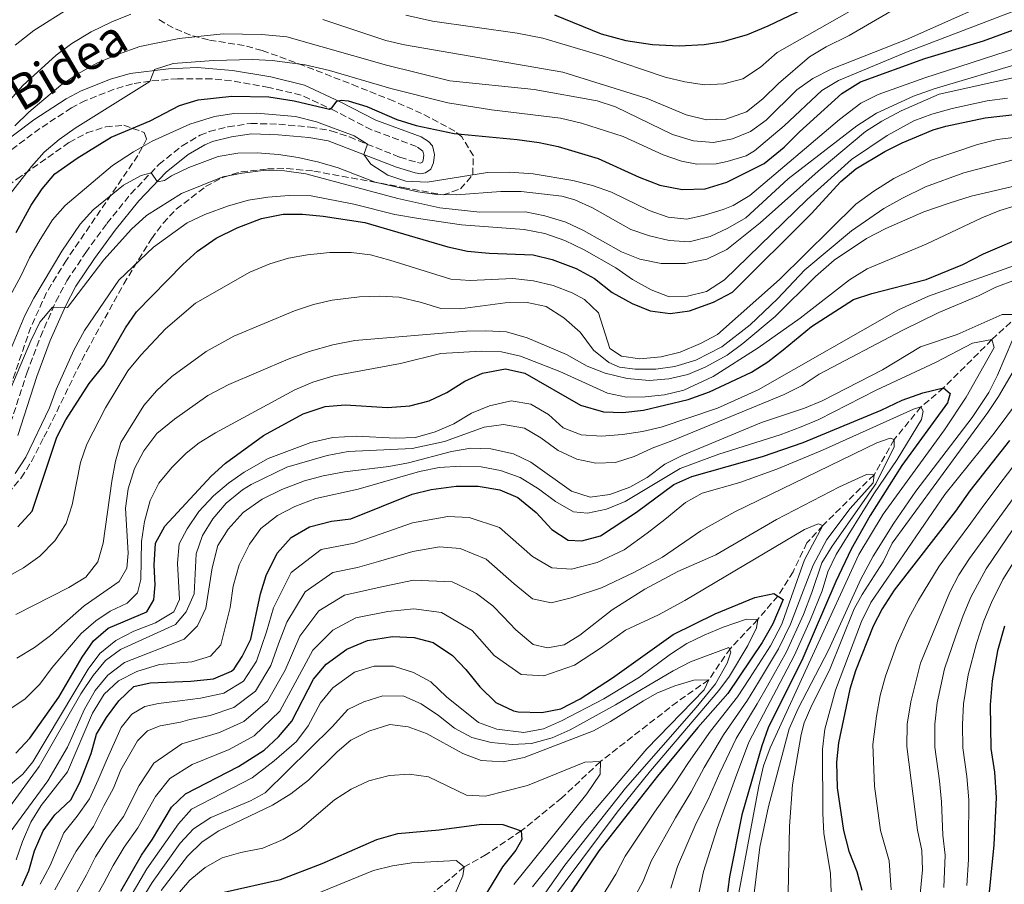
# Model space of a CAD drawing. Units: metres. Extents: x 610002 to 613425, y 4782531 to 4784900.
# Drawn here: x 611169 to 611423, y 4784236 to 4784459 of the extents above; entities that cross this region are included whole.
import ezdxf
from ezdxf.enums import TextEntityAlignment as Align

# ---------------------------------------------------------------- set-up
doc = ezdxf.new("R2010")
doc.units = ezdxf.units.M
doc.header["$MEASUREMENT"] = 0
doc.linetypes.add('DGN Style 3', pattern=[2.435891, 1.739922, -0.695969])
for name, color, linetype, lineweight in [('Barranco lineal', 142, 'DGN Style 3', 13), ('Camino', 7, 'DGN Style 3', 0), ('Curva de nivel directora', 30, 'Continuous', 30), ('Curva de nivel intermedia', 30, 'Continuous', 0), ('Margen derecho', 7, 'Continuous', 0), ('Zona arbolada', 92, 'DGN Style 3', 0)]:
    doc.layers.add(name, color=color, linetype=linetype, lineweight=lineweight)
doc.styles.add('Style-Arial', font='arial.ttf')

msp = doc.modelspace()

# ---------------------------------------------------------------- linework, layer by layer
at = {"layer": 'Barranco lineal', "color": 142, "linetype": 'DGN Style 3', "lineweight": 13}
msp.add_polyline3d([(611426.13, 4784382.65, 385), (611419.43, 4784376.51, 380), (611407.02, 4784364.08, 375), (611401.21, 4784359.22, 370), (611394.32, 4784350.8, 365), (611389.14, 4784341.74, 360), (611376, 4784328.69, 355), (611371.89, 4784324.26, 354.29), (611368.32, 4784316.82, 351.94), (611364.4, 4784310.56, 350), (611359.22, 4784304.53, 345), (611352.19, 4784297.09, 340), (611346.61, 4784288.99, 335), (611338.55, 4784283.37, 333.23), (611318.75, 4784267.97, 330), (611308.84, 4784258.63, 328.01), (611298.39, 4784250.16, 325), (611289.41, 4784244.1, 321.87), (611283.75, 4784240.86, 320), (611273.54, 4784232.38, 315)], dxfattribs=at)
at = {"layer": 'Camino', "color": 7, "linetype": 'DGN Style 3', "lineweight": 0}
msp.add_polyline3d([(611166.32, 4784352.78, 432.03), (611171.25, 4784367.9, 433.38), (611174.73, 4784377.24, 434.21), (611178.7, 4784386.29, 435.31), (611181.55, 4784391.62, 436.11), (611186.37, 4784398.93, 437.26), (611191.81, 4784406.37, 438.72), (611197.98, 4784414, 439.43), (611205.23, 4784421.6, 440.58), (611211.15, 4784426.37, 440.92), (611215.81, 4784429.07, 441.4), (611218.16, 4784430.02, 441.59), (611222.99, 4784431.25, 441.89), (611228.84, 4784432.14, 442.31), (611236.06, 4784431.91, 443.16), (611244.17, 4784431.17, 443.86), (611249.46, 4784430.24, 444.09), (611254.2, 4784428.64, 444.43), (611267.19, 4784423.42, 445.65), (611271.73, 4784422.05, 446.25), (611272.49, 4784421.92, 446.43), (611272.99, 4784422.16, 446.73), (611273.21, 4784422.69, 446.91), (611273.36, 4784423.96, 446.95), (611273.09, 4784425.02, 447.03), (611271.45, 4784426.22, 447.33), (611259.87, 4784430.48, 448.37), (611250.63, 4784435.28, 449.82), (611241.79, 4784439.4, 450.76), (611233.46, 4784441.41, 451.88), (611223.84, 4784443.08, 452.54), (611218.88, 4784443.59, 453.07), (611210.01, 4784443.63, 454.18), (611202.98, 4784443.01, 455.06), (611198.38, 4784442.28, 455.61), (611193.67, 4784440.93, 456.01), (611186.35, 4784438.02, 457.02), (611182.71, 4784436.14, 457.69), (611174.59, 4784430.81, 458.8), (611164.89, 4784423.53, 460.42)], dxfattribs=at)
at = {"layer": 'Curva de nivel directora', "color": 30, "linetype": 'Continuous', "lineweight": 30, "flags": 128}
for points, elevation in [([(611306.99, 4784460.04), (611318.94, 4784455.2), (611325.32, 4784453.46), (611332.15, 4784452.43), (611339.04, 4784452.11), (611345.41, 4784452.41), (611350.35, 4784453.17), (611356.56, 4784455.04), (611361.95, 4784457.21), (611376.52, 4784464.28)], 475), ([(611168.47, 4784404.09), (611172.35, 4784411.09), (611175.15, 4784415.34), (611178.43, 4784419.13), (611184.21, 4784423.17), (611192.97, 4784428.56), (611202.97, 4784432.8), (611210.5, 4784436.74), (611215.28, 4784438.19), (611223.96, 4784439.13), (611233.49, 4784439), (611240.02, 4784437.97), (611249.06, 4784435.82), (611249.77, 4784436.23), (611250.94, 4784437.87), (611252.09, 4784438.13), (611253.89, 4784437.91), (611258.69, 4784436.44), (611266.38, 4784433.14), (611271.36, 4784431.55), (611281.17, 4784429.56), (611297.33, 4784427.98), (611302.98, 4784427.24), (611307.87, 4784426.18), (611318.18, 4784423.1), (611328.72, 4784418.33), (611334.05, 4784416.26), (611339.82, 4784415.13), (611345.72, 4784415.34), (611351.24, 4784416.98), (611360.89, 4784421.81), (611366.03, 4784426.06), (611370.01, 4784429.95), (611380.84, 4784439.79), (611385.68, 4784442.84), (611402.24, 4784448.84), (611417.32, 4784453.4), (611427.57, 4784457.15)], 450), ([(611331.52, 4784383.92), (611336.67, 4784383.22), (611341.71, 4784383.93), (611347.87, 4784386.13), (611352.73, 4784388.71), (611372.99, 4784408.89), (611380.62, 4784417.18), (611384.42, 4784420.41), (611391.93, 4784424.92), (611396.39, 4784427.16), (611404.38, 4784430.44), (611407.57, 4784431.44), (611417.74, 4784433.6), (611430.56, 4784435.04)], 425), ([(611168.88, 4784328.34), (611172.63, 4784332.35), (611178.96, 4784351.43), (611181.23, 4784355.89), (611187.3, 4784365.23), (611191.15, 4784370.05), (611196.65, 4784379.55), (611199.48, 4784383.68), (611211.4, 4784395.87), (611215.1, 4784399.23), (611219.95, 4784402.61), (611225.37, 4784405.29), (611231.56, 4784407.66), (611237.17, 4784408.8), (611242.17, 4784408.81), (611247.43, 4784408.31), (611258.19, 4784406.64), (611279.56, 4784400.37), (611284.61, 4784399.31), (611290.12, 4784398.76), (611301.51, 4784398.34), (611306.36, 4784397.13), (611312.5, 4784394.82), (611317.21, 4784392.27), (611321.79, 4784388.61), (611326.9, 4784385.83), (611331.52, 4784383.92)], 425), ([(611263.98, 4784359.09), (611269.74, 4784359.51), (611274.72, 4784360.76), (611279.23, 4784362.91), (611283.88, 4784365.81), (611288.41, 4784367.87), (611294.36, 4784369.01), (611299.36, 4784367.86), (611313.64, 4784359.69), (611319.53, 4784357.98), (611324.53, 4784357.75), (611329.81, 4784358.39), (611341.3, 4784361.15), (611346.8, 4784363.12), (611357.64, 4784368.11), (611361.86, 4784370.81), (611365.8, 4784373.89), (611373.03, 4784379.87), (611383.86, 4784386.85), (611388.6, 4784388.38), (611402.51, 4784391.97), (611411.94, 4784395.82), (611417.32, 4784398.57), (611428.83, 4784403.58)], 400), ([(611173.23, 4784245.02), (611175.47, 4784250.14), (611178.47, 4784254.31), (611182.55, 4784258.17), (611184.87, 4784262.6), (611187.81, 4784270.02), (611189.15, 4784275.02), (611191.69, 4784279.33), (611194.88, 4784283.56), (611198.79, 4784287.29), (611202.98, 4784288.27), (611213.46, 4784288.65), (611219.27, 4784289.25), (611223.86, 4784291.22), (611224.54, 4784291.83), (611226.66, 4784294.97), (611228.81, 4784299.48), (611231.35, 4784311.11), (611232.82, 4784315.88), (611235.62, 4784321.55), (611239.26, 4784325.65), (611243.97, 4784328.35), (611249.61, 4784329.85), (611254.59, 4784330.41), (611270.34, 4784336.74), (611275.22, 4784338), (611281.7, 4784338.78), (611287.31, 4784338.83), (611292.93, 4784337.87), (611297.52, 4784335.9), (611302.21, 4784332.02), (611306.3, 4784327.64), (611310.49, 4784324.92), (611313.99, 4784324.72), (611318.81, 4784326.05), (611328.07, 4784332.13), (611337.69, 4784339.23), (611342.24, 4784341.3), (611360.46, 4784346.46), (611370.89, 4784350.03), (611391.01, 4784358.39), (611396.41, 4784360.97), (611401.71, 4784362.85), (611407.02, 4784364.08), (611408.75, 4784362.65), (611408.04, 4784360.29), (611396.26, 4784344.12), (611388.18, 4784331.31), (611383.22, 4784322.62), (611379.29, 4784314.31), (611370.8, 4784294.58), (611361.94, 4784276.62), (611360.26, 4784272.05), (611355.16, 4784254.25), (611351.99, 4784238.34), (611351.1, 4784231.78)], 375), ([(611168.41, 4784270.14), (611172.01, 4784273.99), (611179.47, 4784284.57), (611185.45, 4784294.82), (611188.36, 4784299.03), (611192.13, 4784302.32), (611202.12, 4784306.53), (611203.89, 4784309.54), (611204.24, 4784313.42), (611203.97, 4784318.54), (611204.32, 4784324.14), (611206.69, 4784328.54), (611218.61, 4784341.39), (611222.3, 4784344.76), (611232.15, 4784351.81), (611242.29, 4784357.39), (611247.98, 4784359.29), (611253.09, 4784359.75), (611263.98, 4784359.09)], 400), ([(611424.01, 4784350.6), (611413.78, 4784337.65), (611410.08, 4784332.35), (611394.32, 4784312.05), (611391.26, 4784307.23), (611388.91, 4784302.82), (611384.39, 4784291.36), (611382.88, 4784286.59), (611380.04, 4784272.78), (611379.45, 4784267.81), (611379.68, 4784261.26), (611381.33, 4784250.26), (611382.69, 4784244.97), (611384.69, 4784239.73), (611386, 4784234.9)], 400), ([(611195.45, 4784234.67), (611200.69, 4784243.86), (611203.52, 4784247.98), (611208.41, 4784256.29), (611212.06, 4784259.7), (611225.69, 4784266.7), (611232.27, 4784270.93), (611235.93, 4784274.34), (611239.4, 4784278.33), (611245.01, 4784289.17), (611248.2, 4784293), (611253.56, 4784296.88), (611258.85, 4784299.12), (611265.31, 4784300.11), (611270.89, 4784299.88), (611275.72, 4784298.61), (611280.68, 4784295.22), (611284.17, 4784291.64), (611287.72, 4784287.16), (611291.85, 4784283.2), (611296.39, 4784281.07), (611297.6, 4784280.8), (611303.7, 4784280.64), (611308.61, 4784281.58), (611313.54, 4784284.1), (611321.86, 4784289.5), (611337.44, 4784300.65), (611348.27, 4784306.02), (611358.51, 4784310.17), (611363.4, 4784311.22), (611365.8, 4784309.63), (611363.11, 4784303.37), (611360.41, 4784298.6), (611351.52, 4784285.49), (611343.8, 4784276.76), (611333.44, 4784264.23), (611318.39, 4784244.99), (611311.11, 4784234.21)], 350), ([(611422.66, 4784302.81), (611420.88, 4784296.42), (611419.54, 4784288.76), (611418.97, 4784282.53), (611419.17, 4784271.37), (611420.11, 4784265.24), (611420.54, 4784258.74), (611419.99, 4784246.58), (611418.35, 4784230.11)], 425), ([(611221.97, 4784234.35), (611236.46, 4784237.61), (611247.17, 4784241.77), (611261.25, 4784247.9), (611266.7, 4784249.47), (611277.32, 4784250.41), (611288.2, 4784251.88), (611293.66, 4784251.82), (611298.39, 4784250.16), (611298.55, 4784247.94), (611297.03, 4784245.15), (611293.6, 4784240.91), (611285.61, 4784227.82)], 325), ([(611170.04, 4784235.98), (611171.76, 4784239.89), (611173.23, 4784245.02)], 375)]:
    msp.add_lwpolyline(points, dxfattribs=dict(at, elevation=elevation))
at = {"layer": 'Curva de nivel intermedia', "color": 30, "linetype": 'Continuous', "lineweight": 0, "flags": 128}
for points, elevation in [([(611427.26, 4784466.99), (611397.53, 4784453.72), (611378.08, 4784446.1), (611373.36, 4784443.68), (611369.27, 4784440.81), (611361.44, 4784432.99), (611357.38, 4784430.07), (611352.72, 4784428.2), (611347.82, 4784427.24), (611342.68, 4784427.63), (611337.33, 4784429.24), (611322.66, 4784436.41), (611317.89, 4784437.93), (611301.75, 4784440.83), (611280.03, 4784443.04), (611263.75, 4784447.07), (611238.14, 4784454.4), (611231.72, 4784454.99), (611221.72, 4784455.15), (611210.46, 4784453.99), (611200.29, 4784451.92), (611194.52, 4784449.88), (611189.39, 4784447.67), (611184.36, 4784444.89), (611179.94, 4784442), (611171.73, 4784435.04), (611168.17, 4784431.53)], 460), ([(611158.68, 4784428.91), (611170.22, 4784441.84), (611178.81, 4784449.69), (611182.83, 4784452.66), (611187.75, 4784455.67), (611193.12, 4784458.26), (611198.02, 4784460.2)], 465), ([(611168.21, 4784452.24), (611173.08, 4784456.03), (611182.59, 4784461.99)], 470), ([(611247.4, 4784458.86), (611263.54, 4784453.49), (611268.41, 4784452.38), (611309.11, 4784445.34), (611330.76, 4784438.57), (611340.78, 4784434.36), (611346.05, 4784433.06), (611351.05, 4784433.25), (611356.35, 4784435.14), (611360.55, 4784438.45), (611364.58, 4784442.43), (611372.53, 4784449.25), (611376.84, 4784451.79), (611382.78, 4784454.71), (611393.21, 4784460.85)], 465), ([(611268.72, 4784459.97), (611275.58, 4784458.4), (611297.37, 4784455.31), (611303.94, 4784454.08), (611319.18, 4784449.53), (611335.39, 4784444.03), (611340.44, 4784442.83), (611345.53, 4784442.06), (611350.52, 4784442.34), (611355.38, 4784443.6), (611359.97, 4784446.64), (611364.26, 4784450.39), (611382.85, 4784460.92)], 470), ([(611426.64, 4784461.61), (611397.5, 4784450.42), (611379.99, 4784443.19), (611375.73, 4784440.56), (611366.05, 4784431.51), (611358.43, 4784425.04), (611356.22, 4784423.77), (611351.4, 4784422.31), (611348.54, 4784421.73), (611343.56, 4784421.63), (611339.66, 4784422.43), (611334.9, 4784424.06), (611324.63, 4784428.75), (611313.93, 4784432.21), (611308.53, 4784433.5), (611290.76, 4784435.63), (611279.52, 4784437.42)], 455), ([(611161.11, 4784377.12), (611169.78, 4784393.05), (611171.9, 4784397.58), (611174.67, 4784402.29), (611177.8, 4784407.31), (611181.12, 4784411.05), (611193.25, 4784421.32), (611198.68, 4784424.82), (611203.46, 4784427.56), (611213.2, 4784431.96), (611219.53, 4784433.88), (611224.47, 4784434.71), (611230.37, 4784434.8), (611240.32, 4784433.87), (611245.74, 4784432.51), (611255.45, 4784428.92), (611258.86, 4784426.77), (611257.92, 4784424.11), (611259.74, 4784421.67), (611264.13, 4784418.82), (611268.75, 4784417.24), (611274.23, 4784416.98), (611289.7, 4784419.52), (611295.39, 4784419.56), (611301.49, 4784419.14), (611311.68, 4784417.43), (611316.72, 4784416.12), (611321.58, 4784414.43), (611331.27, 4784409.77), (611336.15, 4784408.03), (611341.03, 4784407.53), (611345.58, 4784408.5), (611350.36, 4784409.97), (611352.88, 4784411), (611357.19, 4784413.55), (611380.24, 4784433.15), (611385.71, 4784437.38), (611390.21, 4784439.54), (611402.19, 4784443.84), (611426.34, 4784451.69)], 445), ([(611279.52, 4784437.42), (611264.9, 4784441.12), (611249.11, 4784445.75), (611242.86, 4784447.18), (611234.35, 4784448.28), (611229.27, 4784448.57), (611219.27, 4784448.35), (611208.84, 4784447.56), (611204.09, 4784445.96), (611202.89, 4784442.91), (611183.63, 4784430.88), (611179.52, 4784428.03), (611175.73, 4784424.77), (611172.4, 4784421.03), (611162.16, 4784407.89)], 455), ([(611427.68, 4784447.9), (611404.61, 4784441.04), (611399.33, 4784439.15), (611389.76, 4784434.77), (611384.71, 4784431.52), (611367.07, 4784417.89), (611356.18, 4784407.88), (611351.53, 4784405.15), (611347.01, 4784403.02), (611341.61, 4784401.7), (611336.47, 4784402), (611331.37, 4784403.24), (611326.63, 4784404.83), (611316.74, 4784410.45), (611312.19, 4784412.51), (611308.81, 4784413.42), (611298.39, 4784414.64), (611293.13, 4784414.58), (611281.75, 4784413.75), (611276.73, 4784413.84), (611271.77, 4784414.49), (611260.84, 4784417.03), (611251.35, 4784420.72), (611246.36, 4784422.13), (611240.99, 4784423.4), (611235.99, 4784424.12), (611230.47, 4784424.53), (611225.47, 4784424.46), (611220.46, 4784423.64), (611212.9, 4784420.82), (611208.41, 4784418.63), (611206.68, 4784417.43), (611204.82, 4784417.12), (611203.19, 4784419.46), (611200.67, 4784418.72), (611196.08, 4784416.21), (611188.26, 4784409.91), (611184.95, 4784406.19), (611180.25, 4784399.25), (611173.01, 4784387.19), (611170.71, 4784382.76), (611163.32, 4784365.19)], 440), ([(611434.54, 4784446.04), (611405.9, 4784439.64), (611396.13, 4784435.39), (611391.14, 4784432.74), (611386.93, 4784430.06), (611374.79, 4784419.82), (611359.87, 4784406.58), (611351.32, 4784399.71), (611346.14, 4784397.22), (611340.61, 4784396.08), (611334.39, 4784396.11), (611328.87, 4784397.24), (611324.23, 4784399.09), (611314.39, 4784404.58), (611309.86, 4784406.71), (611304.51, 4784408.32), (611299.52, 4784409.38), (611287.75, 4784409.34), (611277.43, 4784410.39), (611266.62, 4784412.78), (611242.99, 4784419.17), (611237.5, 4784419.89), (611232, 4784419.98), (611226.59, 4784419.36), (611221.69, 4784418.35), (611211.02, 4784414.08), (611202.05, 4784408.48), (611198.14, 4784404.95), (611191.03, 4784397.05), (611181.72, 4784384.76), (611177.87, 4784384.82), (611174.6, 4784381.01), (611172.3, 4784376.22), (611165.21, 4784359.54)], 435), ([(611423.43, 4784438.64), (611418.24, 4784437.9), (611409.21, 4784435.97), (611404.02, 4784434.53), (611399.34, 4784432.77), (611392.53, 4784429.05), (611383.38, 4784422.88), (611371.96, 4784412.57), (611350.64, 4784391.87), (611346.05, 4784388.88), (611341.19, 4784387.72), (611336.47, 4784387.52), (611331.79, 4784389.29), (611327.06, 4784391.97), (611322.71, 4784394.96), (611314.55, 4784399.59), (611309.63, 4784402.04), (611304.43, 4784403.84), (611299.18, 4784404.81), (611283.05, 4784406.03), (611271.98, 4784407.65), (611265.86, 4784408.71), (611255.33, 4784411.33), (611244.36, 4784413.47), (611238.74, 4784413.56), (611233.2, 4784413.17), (611228.27, 4784412.35), (611223.14, 4784410.91), (611217.01, 4784408.68), (611212.5, 4784406.53), (611203.81, 4784400.3), (611194.86, 4784391.85), (611186.09, 4784378.83), (611183.3, 4784373.8), (611178.78, 4784363.69), (611177.09, 4784358.98), (611170.95, 4784346.31), (611168.21, 4784342.11)], 430), ([(611431.29, 4784429.25), (611420.85, 4784427.97), (611415.76, 4784426.72), (611403.84, 4784422.65), (611394.27, 4784417.96), (611389.05, 4784414.7), (611384.49, 4784411.34), (611364.8, 4784391.97), (611348.92, 4784377.85), (611344.5, 4784375.51), (611339.31, 4784373.33), (611334.43, 4784372.05), (611328.88, 4784371.6), (611324.23, 4784372.22), (611321.23, 4784374.27), (611318.26, 4784383.4), (611314.64, 4784386.87), (611311.46, 4784388.53), (611306.58, 4784390.43), (611301.53, 4784391.67), (611296.22, 4784392.26), (611285.25, 4784391.73), (611280.26, 4784392.09), (611264.62, 4784396.98), (611259.64, 4784398.29), (611254.68, 4784398.93), (611249.17, 4784398.93), (611243.45, 4784398.31), (611238.52, 4784397.5), (611233.72, 4784396.03), (611228.56, 4784393.9), (611214.64, 4784385.85), (611206.9, 4784379.27), (611200.6, 4784372.53), (611197.23, 4784368.45), (611191.51, 4784358.94), (611186.71, 4784349.62), (611185.02, 4784344.92), (611182.9, 4784334), (611181.39, 4784329.23), (611178.45, 4784324.73), (611174.57, 4784320.83), (611170.39, 4784317.79), (611165.9, 4784315.29)], 420), ([(611430.16, 4784424.11), (611412.22, 4784419.38), (611402.39, 4784415.78), (611396.5, 4784412.94), (611391.63, 4784410.23), (611383.33, 4784404.5), (611371.32, 4784394.48), (611364.29, 4784386.97), (611357.25, 4784380.3), (611350.02, 4784374.65), (611343.27, 4784371.22), (611337.94, 4784369.59), (611333, 4784368.88), (611327.71, 4784368.88), (611323.67, 4784369.46), (611320.96, 4784370.61), (611317.01, 4784373.76), (611313.56, 4784378.41), (611309.36, 4784382.13), (611304.78, 4784385.01), (611299.9, 4784386.04), (611294.27, 4784385.95), (611282.72, 4784384.42), (611277.71, 4784384.54), (611272.79, 4784386.07), (611266.97, 4784387.41), (611261.98, 4784387.68), (611256.76, 4784387.53), (611249.79, 4784386.67), (611244.93, 4784385.51), (611240.11, 4784383.94), (611224.45, 4784377.43), (611217.4, 4784373.49), (611208.53, 4784367.06), (611204.56, 4784363.36), (611201.29, 4784359.58), (611195.43, 4784350.05), (611194.03, 4784345.24), (611193.07, 4784340.08), (611190.83, 4784324.19), (611189.48, 4784319.34), (611186.37, 4784315.43), (611182.07, 4784312.75), (611168.43, 4784305.81)], 415), ([(611168.67, 4784294.6), (611173.25, 4784297.36), (611177.32, 4784300.39), (611185.98, 4784308.04), (611194.98, 4784314.3), (611197, 4784317.69), (611197.31, 4784321.6), (611196.61, 4784333.15), (611197.27, 4784338.1), (611198.92, 4784343.4), (611201.36, 4784347.87), (611204.65, 4784352.39), (611209.18, 4784356.03), (611217.76, 4784362.16), (611223.15, 4784364.99), (611238.45, 4784371.46), (611243.84, 4784373.45), (611249.95, 4784375.19), (611255.56, 4784376.25), (611284.3, 4784378.67), (611289.29, 4784378.79), (611294.64, 4784378.49), (611299.92, 4784376.94), (611310, 4784372.72), (611315.36, 4784369.68), (611320.01, 4784367.85), (611325.68, 4784366.54), (611331.32, 4784366.04), (611336.4, 4784366.39), (611341.26, 4784367.54), (611345.9, 4784369.51), (611351.4, 4784372.5), (611355.42, 4784375.48), (611363.69, 4784382.47), (611374.07, 4784392.74), (611378.88, 4784396.96), (611387.18, 4784402.52), (611392.2, 4784405.11), (611401.92, 4784409.35), (611408.45, 4784411.65), (611414.12, 4784413.41), (611429.18, 4784416.91)], 410), ([(611166.62, 4784281.32), (611170.82, 4784284.15), (611174.55, 4784287.85), (611177.75, 4784292.17), (611185.22, 4784300.92), (611189.01, 4784304.19), (611192.71, 4784306.66), (611197.06, 4784308.69), (611199.73, 4784311.35), (611200.55, 4784314.85), (611200.77, 4784324.61), (611201.51, 4784329.77), (611203, 4784335.11), (611205.16, 4784339.62), (611208.49, 4784343.65), (611212.25, 4784347.32), (611215.53, 4784349.93), (611219.77, 4784352.58), (611240.19, 4784363.57), (611244.79, 4784365.54), (611250.21, 4784367.17), (611267.36, 4784370.4), (611277.76, 4784372.95), (611288.13, 4784373.57), (611293.3, 4784373.37), (611298.23, 4784372.27), (611308.34, 4784368.35), (611320.6, 4784362.7), (611325.51, 4784361.73), (611330.26, 4784361.77), (611335.23, 4784362.29), (611340.25, 4784363.52), (611347.78, 4784367.04), (611359.31, 4784374.39), (611370.18, 4784382.02), (611382.79, 4784391.86), (611387.39, 4784394.73), (611402.52, 4784401.05), (611416.85, 4784407.86), (611421.47, 4784409.75), (611431.66, 4784412.8)], 405), ([(611166.04, 4784261.25), (611170.18, 4784264.77), (611172.81, 4784267.91), (611187.02, 4784291.71), (611190, 4784295.74), (611194.12, 4784299.1), (611198.78, 4784301.51), (611204.3, 4784303.66), (611209.02, 4784306.48), (611210.53, 4784309.7), (611210, 4784318.99), (611210.38, 4784323.99), (611212.44, 4784327.84), (611215.5, 4784332.28), (611219.24, 4784336.34), (611223.08, 4784339.57), (611227.14, 4784342.46), (611233.29, 4784345.91), (611244.3, 4784350.07), (611249.97, 4784351.3), (611255.91, 4784351.65), (611266.13, 4784351.2), (611271.18, 4784351.35), (611276.29, 4784352.76), (611281.04, 4784354.87), (611285.61, 4784357.61), (611290.22, 4784359.52), (611295.77, 4784360.79), (611300.9, 4784359.9), (611305.41, 4784357.26), (611309.16, 4784353.86), (611313.82, 4784352.01), (611319.07, 4784351.66), (611324.41, 4784352.08), (611329.57, 4784352.86), (611334.35, 4784354), (611348.89, 4784358.85), (611359.36, 4784363.58), (611395.42, 4784384.15), (611403.19, 4784387.65), (611428.62, 4784396.77)], 395), ([(611166.75, 4784256.28), (611174.37, 4784266.75), (611185.1, 4784285.44), (611188.31, 4784290.15), (611191.51, 4784293.98), (611195.31, 4784296.79), (611209.47, 4784303.26), (611212.25, 4784306.53), (611214.3, 4784311.1), (611214.82, 4784321.41), (611216.41, 4784326.15), (611219.07, 4784330.44), (611222.47, 4784334.43), (611226.68, 4784337.84), (611228.93, 4784339.22), (611238.1, 4784343.72), (611248.46, 4784346.75), (611253.88, 4784347.72), (611270.37, 4784348.51), (611278.64, 4784350.32), (611288.89, 4784354), (611293.84, 4784354.71), (611299.24, 4784353.78), (611303.46, 4784351.21), (611307.91, 4784348), (611312.67, 4784345.75), (611317.56, 4784344.71), (611322.67, 4784344.94), (611327.43, 4784346.46), (611332.07, 4784348.63), (611337.11, 4784350.46), (611366.02, 4784362.4), (611370.63, 4784364.73), (611375.02, 4784367.63), (611396.53, 4784378.95), (611405.81, 4784383.51), (611416.01, 4784387.82), (611420.49, 4784390.04), (611430.63, 4784393.81)], 390), ([(611161.87, 4784243.07), (611176.67, 4784263.03), (611181.68, 4784271.68), (611186.05, 4784281.49), (611188.82, 4784286.22), (611192.06, 4784290.2), (611196.33, 4784293.5), (611211.71, 4784299.43), (611215.12, 4784302.91), (611217.26, 4784307.43), (611218.89, 4784317.79), (611220.34, 4784323.52), (611222.98, 4784327.75), (611226.92, 4784332.06), (611231.78, 4784335.47), (611236.85, 4784338), (611242.63, 4784340.16), (611247.44, 4784341.51), (611252.96, 4784342.5), (611264.38, 4784343.84), (611269.4, 4784344.81), (611280.45, 4784347.75), (611285.47, 4784348.56), (611290.56, 4784348.4), (611296.38, 4784347.16), (611300.91, 4784345.03), (611311.34, 4784337.55), (611316.1, 4784336.02), (611321.18, 4784336.65), (611326.3, 4784338.54), (611330.78, 4784341.02), (611335.36, 4784344.48), (611339.82, 4784346.75), (611360.24, 4784355.19), (611371.23, 4784358.84), (611375.84, 4784360.78), (611391.32, 4784368.74), (611401.13, 4784374.63), (611410.56, 4784377.84), (611422.11, 4784382.94), (611426.1, 4784382.95)], 385), ([(611168.53, 4784242.67), (611170.09, 4784247.45), (611172.28, 4784252.42), (611174.95, 4784256.65), (611181.69, 4784265.3), (611188.13, 4784280.4), (611191.13, 4784285.34), (611194.79, 4784288.74), (611199.55, 4784291.16), (611205.38, 4784292.96), (611213.69, 4784293.67), (611218.47, 4784295.1), (611221.11, 4784298), (611223.52, 4784307.61), (611224.3, 4784313.07), (611225.89, 4784318.56), (611228.51, 4784323.86), (611231.45, 4784327.89), (611235.68, 4784331.25), (611240.13, 4784333.58), (611245.56, 4784335.61), (611256.42, 4784338.06), (611272.23, 4784342.63), (611277.27, 4784343.58), (611282.84, 4784343.95), (611288.12, 4784343.79), (611293.03, 4784342.87), (611298.15, 4784341.02), (611302.84, 4784338.15), (611307.19, 4784334.88), (611311.84, 4784332.24), (611315.43, 4784331.89), (611320.33, 4784332.86), (611325.09, 4784334.9), (611339.3, 4784343.38), (611349.26, 4784347.07), (611365.01, 4784352.02), (611370.36, 4784354.05), (611374.96, 4784356.01), (611389.71, 4784363.47), (611404.95, 4784370.6), (611414.47, 4784375.6), (611419.43, 4784376.51), (611420.03, 4784374.51), (611412.83, 4784361.68), (611407.3, 4784353.35), (611391.47, 4784331.58), (611385.23, 4784321.27), (611362.45, 4784271.53), (611360.72, 4784266.84), (611359.5, 4784261.69), (611351.19, 4784217.35)], 380), ([(611424.83, 4784376.63), (611420.91, 4784367.38), (611418.65, 4784362.95), (611414.39, 4784356.48), (611399.86, 4784337.55), (611394.21, 4784329.3), (611388.9, 4784320.82), (611385.75, 4784314.86), (611377.43, 4784296.66), (611369.63, 4784281.64), (611367.31, 4784276.36), (611362.04, 4784256.38)], 385), ([(611429.91, 4784376.83), (611421.19, 4784361.92), (611418.39, 4784357.78), (611393.83, 4784324.17), (611391.52, 4784319.38), (611386.08, 4784310.97), (611384.06, 4784307.27), (611377.7, 4784291.48), (611373.16, 4784282.49), (611371.19, 4784277.9), (611370.39, 4784274.9), (611368.15, 4784261.98), (611367.38, 4784251.36), (611366.38, 4784199.71)], 390), ([(611174.66, 4784236.4), (611177.2, 4784241.25), (611180.73, 4784249.62), (611184.14, 4784253.93), (611187.33, 4784258.35), (611189.59, 4784263.25), (611191.67, 4784268.1), (611195.51, 4784276.73), (611198.26, 4784280.16), (611201.62, 4784282.13), (611205.14, 4784282.89), (611210.57, 4784283.62), (611215.9, 4784284.26), (611221.87, 4784285.59), (611226.97, 4784288.64), (611230.33, 4784293.81), (611232.91, 4784301.33), (611234.72, 4784307.48), (611239.21, 4784316.62), (611246.95, 4784322.5), (611255.44, 4784324.15), (611260.44, 4784325.84), (611270.45, 4784329.37), (611279.54, 4784331), (611284.99, 4784330.79), (611292.85, 4784328.15), (611301.31, 4784320.73), (611306.29, 4784317.8), (611311.33, 4784317.44), (611317.95, 4784319.22), (611324.9, 4784322.41), (611330.77, 4784326.75), (611335.37, 4784330.24), (611340.61, 4784334.61), (611344.93, 4784336.99), (611354.62, 4784339.74), (611364.15, 4784343.22), (611375.87, 4784348.11), (611399.31, 4784358.63), (611401.21, 4784359.22), (611401.82, 4784358.1), (611401.32, 4784355.94), (611395.13, 4784345.67), (611389.1, 4784336.82), (611379.43, 4784321.27), (611377.24, 4784316.76), (611375.83, 4784311.92), (611372.78, 4784304.5), (611368.72, 4784295.38), (611364.06, 4784286.55), (611361.64, 4784282), (611356.97, 4784273), (611353.49, 4784263.76), (611350.81, 4784256.24), (611348.8, 4784250.74), (611345.27, 4784239.67), (611344, 4784233.59)], 370), ([(611426.31, 4784360.86), (611420.07, 4784352.46), (611407.33, 4784336.67), (611388.36, 4784308.88), (611385.92, 4784303.99), (611379.23, 4784286.36)], 395), ([(611433.91, 4784356.89), (611428.41, 4784348.53), (611422.37, 4784340.56), (611417.41, 4784333.97), (611414.08, 4784329.3), (611410.35, 4784324.3), (611405.93, 4784318.25), (611400.54, 4784309.5), (611398.05, 4784304.79), (611395, 4784298.06), (611392.12, 4784289.91), (611390.73, 4784284.97), (611389.77, 4784279.64), (611388.82, 4784272.33), (611389.27, 4784261.61), (611390.83, 4784250.28), (611393.06, 4784242.41), (611393.57, 4784235.01)], 405), ([(611413.04, 4784236.12), (611413.47, 4784242.76), (611413.43, 4784247.82), (611413.52, 4784258.16), (611413.02, 4784264.15), (611411.98, 4784271.54), (611411.93, 4784277.55), (611412.17, 4784282.8), (611413.39, 4784290.28), (611415.53, 4784298.39), (611417.36, 4784304.19), (611419.33, 4784308.88), (611422.3, 4784314.84), (611428.63, 4784324.97), (611433.91, 4784333.45), (611436.65, 4784338.24), (611441.82, 4784347.63), (611443.94, 4784352.29), (611445.91, 4784357.1)], 420), ([(611178.48, 4784235.02), (611183.94, 4784244.93), (611188.36, 4784251.31), (611191, 4784256.63), (611193.52, 4784261.12), (611195.4, 4784265.82), (611199.73, 4784273.32), (611202.26, 4784275.9), (611205.52, 4784277.17), (611210.78, 4784278.08), (611213.17, 4784278.78), (611218.35, 4784279.87), (611224.47, 4784281.92), (611230.07, 4784286.06), (611234, 4784292.65), (611235.93, 4784298.29), (611238.09, 4784303.86), (611242.79, 4784311.68), (611249.92, 4784316.65), (611256.29, 4784317.89), (611261.66, 4784319.41), (611270.56, 4784322), (611277.38, 4784323.22), (611282.67, 4784322.75), (611289.4, 4784320.01), (611296.55, 4784313.73), (611301.32, 4784309.86), (611306.13, 4784308.79), (611311.25, 4784310.07), (611319.03, 4784312.7), (611327.37, 4784316.62), (611334.77, 4784320.52), (611344.62, 4784327.37), (611353.38, 4784332.22), (611389.88, 4784350), (611393.33, 4784351.17), (611394.32, 4784350.8), (611394.28, 4784348.93), (611389.64, 4784339.44), (611378.37, 4784323.39), (611375.73, 4784319.11), (611373.18, 4784311.44), (611371.03, 4784305.78), (611366.64, 4784296.19), (611361.74, 4784287.49), (611359.11, 4784282.87), (611353.68, 4784273.94), (611349.48, 4784265.09), (611346.47, 4784258.24), (611343.42, 4784252.14), (611338.55, 4784241), (611336.9, 4784235.4)], 365), ([(611435.76, 4784350.5), (611413.69, 4784320.21), (611410.99, 4784315.99), (611408.67, 4784311.57), (611401.08, 4784293.31), (611398.57, 4784283.36), (611397.67, 4784277.59), (611397.6, 4784271.88), (611400.33, 4784250.3), (611401.43, 4784245.09), (611401.64, 4784240.09), (611400.46, 4784228.4)], 410), ([(611183.21, 4784232.81), (611186.56, 4784238.81), (611188.94, 4784243.46), (611191.8, 4784248.04), (611196.06, 4784253.83), (611200.17, 4784261.78), (611203.91, 4784267.55), (611211.1, 4784272.5), (611220.8, 4784275.48), (611227.07, 4784278.26), (611233.18, 4784283.49), (611237.67, 4784291.49), (611241.46, 4784300.24), (611246.38, 4784306.75), (611252.9, 4784310.81), (611262.88, 4784312.98), (611270.67, 4784314.62), (611280.64, 4784314.2), (611286.9, 4784311.18), (611291.07, 4784308), (611293.75, 4784305.3), (611297.04, 4784301.88), (611301.47, 4784298.06), (611305.19, 4784297.2), (611309.43, 4784298), (611313.45, 4784300.45), (611321.77, 4784307.03), (611330.23, 4784312.36), (611338.66, 4784316.85), (611348.44, 4784321.18), (611364.04, 4784330.24), (611380.29, 4784338.66), (611387.18, 4784341.86), (611389.14, 4784341.74), (611388.91, 4784339.7), (611383.03, 4784333.04), (611377, 4784325.07), (611373.48, 4784318.53), (611370.54, 4784310.96), (611367.68, 4784303.31), (611364.56, 4784296.99), (611359.43, 4784288.44), (611356.58, 4784283.75), (611350.39, 4784274.88), (611345.46, 4784266.41), (611342.12, 4784260.23), (611338.04, 4784253.54), (611331.83, 4784242.33), (611329.8, 4784237.22), (611326.61, 4784231.3)], 360), ([(611187.42, 4784230.35), (611191.01, 4784236.74), (611193.43, 4784241.24), (611196.24, 4784245.95), (611199.79, 4784250.9), (611204.29, 4784259.03), (611207.99, 4784263.63), (611213.8, 4784267.24), (611223.25, 4784271.09), (611229.67, 4784274.6), (611236.29, 4784280.91), (611241.34, 4784290.33), (611244.83, 4784296.62), (611249.97, 4784301.81), (611255.88, 4784304.96), (611264.1, 4784306.54), (611270.78, 4784307.25), (611277.89, 4784306.31), (611285.8, 4784301.71), (611291.43, 4784295.26), (611298.37, 4784290.38), (611304.22, 4784290.04), (611312.09, 4784292.81), (611318.75, 4784297.12), (611325.25, 4784301.78), (611333.72, 4784305.73), (611340.48, 4784309.38), (611371.29, 4784327.64), (611374.78, 4784329.1), (611376, 4784328.69), (611371.27, 4784319.9), (611367.89, 4784310.48), (611365.39, 4784303.34), (611362.48, 4784297.79), (611357.11, 4784289.38), (611354.05, 4784284.62), (611347.09, 4784275.82), (611341.45, 4784267.73), (611337.78, 4784262.23), (611332.65, 4784254.95), (611325.11, 4784243.66), (611322.69, 4784239.03), (611318.86, 4784232.76)], 355), ([(611417.99, 4784317.53), (611424.83, 4784327.63)], 415), ([(611407.09, 4784235.62), (611407.45, 4784243.92), (611406.88, 4784249.06), (611406.5, 4784257.58), (611405.94, 4784263.05), (611404.79, 4784271.71), (611404.8, 4784277.57), (611405.37, 4784283.08), (611407.24, 4784291.79), (611410.18, 4784300.36), (611412.05, 4784305.57), (611414, 4784310.23), (611417.99, 4784317.53)], 415), ([(611197.73, 4784232.89), (611202.07, 4784240.37), (611210.27, 4784251.97), (611213.58, 4784255.72), (611229.18, 4784263.78), (611234.82, 4784268.18), (611240.59, 4784273.13), (611243.58, 4784277.13), (611246.75, 4784283.12), (611249.93, 4784286.96), (611255.54, 4784290.98), (611260.55, 4784292.53), (611265.56, 4784292.54), (611270.73, 4784290.89), (611275.16, 4784288.5), (611279.22, 4784284.61), (611287.43, 4784278.06), (611292.12, 4784276.34), (611299.1, 4784275.49), (611304.12, 4784276.42), (611308.72, 4784278.43), (611319.64, 4784284.12), (611328.81, 4784289.65), (611336.83, 4784295.64), (611341.01, 4784298.31), (611345.48, 4784300.52), (611350.34, 4784302.58), (611356.32, 4784304.63), (611359.22, 4784304.53), (611358.91, 4784302.34), (611356.71, 4784297.86), (611351.94, 4784289.95), (611349.25, 4784286.28), (611331.69, 4784265.57), (611323.09, 4784254.93), (611304.88, 4784230.64)], 345), ([(611200, 4784231.11), (611203.45, 4784236.88), (611210.69, 4784247.03), (611214.14, 4784250.65), (611218.57, 4784253.55), (611228.79, 4784257.86), (611232.51, 4784259.95), (611249.79, 4784276.91), (611253.8, 4784281.34), (611257.9, 4784283.31), (611262.8, 4784284.86), (611268.2, 4784284.78), (611272.7, 4784282.84), (611277.15, 4784279.81), (611281.25, 4784276.54), (611285.67, 4784274.21), (611290.68, 4784272.87), (611296.05, 4784272.4), (611301.04, 4784272.62), (611306.38, 4784274.11), (611310.95, 4784276.15), (611322.66, 4784282.56), (611337.49, 4784291.33), (611341.94, 4784293.61), (611351.8, 4784297.28), (611352.29, 4784296.11), (611351.41, 4784293.32), (611348.36, 4784288.01), (611343.41, 4784281.88), (611325.2, 4784261.14), (611309.61, 4784241.34), (611295.25, 4784220.82)], 340), ([(611205.79, 4784234.77), (611212.57, 4784243.65), (611216.37, 4784247.33), (611220.65, 4784250.2), (611234.46, 4784256.79), (611239.1, 4784259.67), (611243.68, 4784263.16), (611251.06, 4784270.52), (611254.6, 4784273.47), (611259.21, 4784275.82), (611264.59, 4784277.49), (611269.32, 4784276.9), (611274.02, 4784275.21), (611283.41, 4784270.09), (611288.06, 4784268.25), (611293.73, 4784267.93), (611299.18, 4784269.01), (611316.96, 4784275.91), (611321.37, 4784278.25), (611329.81, 4784283.64), (611333.26, 4784285.53), (611337.87, 4784287.46), (611342.77, 4784288.95), (611346.61, 4784288.99), (611345.41, 4784286.42), (611330.68, 4784271.24), (611314.49, 4784252.19), (611301.27, 4784235.75)], 335), ([(611379.23, 4784286.36), (611376.5, 4784276.31), (611375.9, 4784271.17), (611375.95, 4784254.6), (611376.21, 4784249.58), (611377.97, 4784239.19), (611379.15, 4784205.35)], 395), ([(611204.56, 4784227.54), (611213.13, 4784237.43), (611217.09, 4784240.76), (611221.45, 4784243.2), (611226.27, 4784244.6), (611231.92, 4784245.74), (611237.15, 4784247.96), (611241.47, 4784250.49), (611250.39, 4784258.11), (611254.63, 4784260.86), (611259.2, 4784263.03), (611264.53, 4784264.4), (611269.57, 4784264.71), (611274.53, 4784264.05), (611284.36, 4784259.32), (611289.17, 4784259.11), (611299.99, 4784261.85), (611314.8, 4784267.8), (611318.75, 4784267.97), (611318.74, 4784264.76), (611315.25, 4784259.64), (611296.5, 4784236.32)], 330), ([(611362.04, 4784256.38), (611359.8, 4784245.93), (611357.87, 4784230.71)], 385), ([(611239.67, 4784231.49), (611260.42, 4784239.92), (611265.26, 4784241.15), (611270.26, 4784241.92), (611281.68, 4784242.5), (611283.75, 4784240.86), (611283.41, 4784238.58), (611281.38, 4784234.01)], 320)]:
    msp.add_lwpolyline(points, dxfattribs=dict(at, elevation=elevation))
at = {"layer": 'Margen derecho', "color": 7, "linetype": 'Continuous', "lineweight": 0}
msp.add_polyline3d([(611168.88, 4784351.89, 432.03), (611173.81, 4784367.01, 433.38), (611177.28, 4784376.29, 434.21), (611181.14, 4784385.1, 435.31), (611183.88, 4784390.24, 436.11), (611188.6, 4784397.38, 437.26), (611193.96, 4784404.71, 438.72), (611200.02, 4784412.21, 439.43), (611207.07, 4784419.6, 440.58), (611212.69, 4784424.13, 440.92), (611217, 4784426.63, 441.4), (611219, 4784427.44, 441.59), (611223.84, 4784428.65, 441.91), (611229, 4784429.43, 442.31), (611235.89, 4784429.21, 443.16), (611243.81, 4784428.49, 443.86), (611248.74, 4784427.62, 444.09), (611266.31, 4784420.86, 445.65), (611271.1, 4784419.41, 446.25), (611272.6, 4784419.15, 446.43), (611273.8, 4784419.46, 446.54), (611275.18, 4784420.36, 446.73), (611275.86, 4784422.01, 446.91), (611276.11, 4784424.14, 446.95), (611275.55, 4784426.34, 447.03), (611274.53, 4784427.47, 447.14), (611272.67, 4784428.66, 447.33), (611260.97, 4784432.97, 448.37), (611251.82, 4784437.72, 449.82), (611242.69, 4784441.97, 450.76), (611234.01, 4784444.07, 451.88), (611224.17, 4784445.77, 452.54), (611215.02, 4784446.48, 453.53), (611207.69, 4784446.19, 454.45), (611197.84, 4784444.94, 455.61), (611192.79, 4784443.5, 456.01), (611185.22, 4784440.49, 457.02), (611181.34, 4784438.48, 457.69), (611173.03, 4784433.03, 458.8), (611163.21, 4784425.66, 460.42)], dxfattribs=at)
at = {"layer": 'Zona arbolada', "color": 92, "linetype": 'DGN Style 3', "lineweight": 0}
for points in [[(611166.46, 4784336.94, 431.2), (611169.82, 4784340.98, 431.4), (611172.44, 4784345.18, 431.59), (611175.65, 4784351.39, 431.87), (611177.85, 4784355.79, 432.41), (611184.3, 4784369.01, 435.78), (611186.57, 4784373.48, 436.57), (611196.16, 4784390.85, 437.66), (611203.3, 4784402.47, 438.59), (611206.27, 4784406.48, 439.15), (611209.66, 4784410.03, 439.76), (611217.21, 4784415.86, 441.05), (611221.65, 4784418.25, 441.91), (611226.33, 4784419.69, 442.8), (611233.13, 4784420.41, 443.61), (611238.12, 4784420.52, 444.06), (611245.05, 4784419.86, 444.63), (611259.78, 4784417.18, 445.45), (611268.04, 4784415.66, 446.51), (611278.28, 4784413.72, 449.1), (611282.79, 4784415.29, 450.64), (611285.91, 4784418.93, 452.01), (611286.1, 4784423.77, 452.65), (611283.13, 4784428.7, 453.02), (611281.32, 4784430.16, 453.36), (611272.79, 4784434.7, 455.84), (611265.6, 4784437.86, 457.83), (611256.38, 4784441.56, 459.45), (611242.55, 4784446.96, 461.25), (611231.76, 4784450.91, 463.43), (611227.15, 4784452.13, 464.83), (611217.94, 4784453.62, 468.27), (611213.31, 4784454.85, 470.14), (611208.84, 4784456.72, 471.98), (611204.78, 4784459.08, 473.93)], [(611166.46, 4784336.94, 431.2), (611169.82, 4784340.98, 431.4), (611172.44, 4784345.18, 431.59), (611175.65, 4784351.39, 431.87), (611177.85, 4784355.79, 432.41), (611184.3, 4784369.01, 435.78), (611186.57, 4784373.48, 436.57), (611196.16, 4784390.85, 437.66), (611203.3, 4784402.47, 438.59), (611206.27, 4784406.48, 439.15), (611209.66, 4784410.03, 439.76), (611217.21, 4784415.86, 441.05), (611221.65, 4784418.25, 441.91), (611226.33, 4784419.69, 442.8), (611233.13, 4784420.41, 443.61), (611238.12, 4784420.52, 444.06), (611245.05, 4784419.86, 444.63), (611259.78, 4784417.18, 445.45), (611268.04, 4784415.66, 446.51), (611278.28, 4784413.72, 449.1), (611282.79, 4784415.29, 450.64), (611285.91, 4784418.93, 452.01), (611286.1, 4784423.77, 452.65), (611283.13, 4784428.7, 453.02), (611281.32, 4784430.16, 453.36), (611272.79, 4784434.7, 455.84), (611265.6, 4784437.86, 457.83), (611256.38, 4784441.56, 459.45), (611242.55, 4784446.96, 461.25), (611231.76, 4784450.91, 463.43), (611227.15, 4784452.13, 464.83), (611217.94, 4784453.62, 468.27), (611213.31, 4784454.85, 470.14), (611208.84, 4784456.72, 471.98), (611204.78, 4784459.08, 473.93)], [(611143.75, 4784401.37, 462.6), (611150.31, 4784405.04, 462.07), (611168.68, 4784417.79, 460.44), (611182.12, 4784427.24, 458.65), (611186.63, 4784429.69, 458.27), (611191.54, 4784431.25, 458), (611196.15, 4784431.65, 457.61), (611201.45, 4784429.79, 455.89), (611202.01, 4784428.1, 455.22), (611199.82, 4784423.89, 454.45), (611181.41, 4784396.98, 450.66), (611176.31, 4784388.62, 449.4), (611172.26, 4784379.7, 447.83), (611167.42, 4784365.7, 445.01), (611162.19, 4784352.3, 441.85), (611159.82, 4784348.12, 440.75), (611155.86, 4784345.14, 439.37), (611152.88, 4784344.71, 438.59)]]:
    msp.add_polyline3d(points, dxfattribs=at)
msp.add_polyline3d([(611152.88, 4784344.71, 438.59), (611149.73, 4784369.51, 450), (611143.75, 4784401.37, 462.6), (611150.31, 4784405.04, 462.07), (611168.68, 4784417.79, 460.44), (611182.12, 4784427.24, 458.65), (611186.63, 4784429.69, 458.27), (611191.54, 4784431.25, 458), (611196.15, 4784431.65, 457.61), (611201.45, 4784429.79, 455.89), (611202.01, 4784428.1, 455.22), (611199.82, 4784423.89, 454.45), (611181.41, 4784396.98, 450.66), (611176.31, 4784388.62, 449.4), (611172.26, 4784379.7, 447.83), (611167.42, 4784365.7, 445.01), (611162.19, 4784352.3, 441.85), (611159.82, 4784348.12, 440.75), (611155.86, 4784345.14, 439.37)], close=True, dxfattribs=at)

# ---------------------------------------------------------------- texts
at = {"color": 7, "linetype": 'Continuous', "lineweight": 0, "style": 'Style-Arial'}
msp.add_text('Bidea', height=9, rotation=30.6126, dxfattribs=at).set_placement((611183.92, 4784443.29, 459.69), align=Align.CENTER)

doc.saveas('drawing.dxf')
